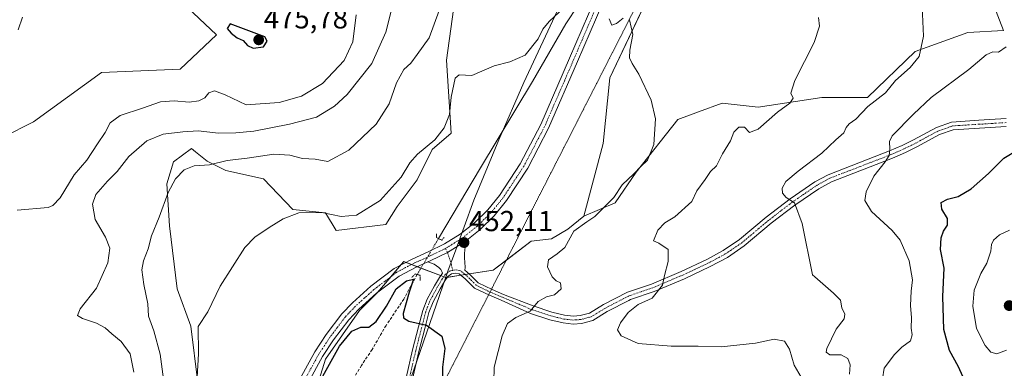
# Model space of a CAD drawing. Units: metres. Extents: x 618150 to 621618, y 4701674 to 4704046.
# Drawn here: x 618346 to 618687, y 4703575 to 4703696 of the extents above; entities that cross this region are included whole.
import ezdxf
from ezdxf.enums import TextEntityAlignment as Align

# ---------------------------------------------------------------- set-up
doc = ezdxf.new("R2010")
doc.units = ezdxf.units.M
doc.header["$MEASUREMENT"] = 0
for name, pattern in [('TRAZO_Y_PUNTO', [1, 0.5, -0.25, 0, -0.25]), ('TRAZOS2', [0.375, 0.25, -0.125]), ('TRAZOSX2', [1.5, 1, -0.5])]:
    doc.linetypes.add(name, pattern=pattern)
for name, color, linetype, lineweight in [('Camino', 19, 'Continuous', 0), ('Camino Cxs', 19, 'Continuous', 0), ('Camino eje', 39, 'TRAZO_Y_PUNTO', 13), ('Carátula', 7, 'Continuous', 5), ('Corriente artificial lineal', 5, 'TRAZOSX2', 13), ('Corriente natural lineal', 142, 'Continuous', 13), ('Corriente natural lineal oculto', 19, 'TRAZO_Y_PUNTO', 13), ('Cultivos herbáceos CxS', 92, 'Continuous', 0), ('Cultivos leñosos', 92, 'Continuous', 0), ('Cultivos leñosos CxS', 92, 'Continuous', 0), ('Curva de nivel maestra', 36, 'Continuous', 30), ('Curva de nivel normal', 36, 'Continuous', 0), ('Matorral', 135, 'Continuous', 0), ('Matorral CxS', 135, 'Continuous', 0), ('Municipio', 9, 'Continuous', 13), ('Municipio CxS', 142, 'Continuous', 0), ('Pastizal CxS', 92, 'Continuous', 0), ('Pista no pavimentada', 254, 'Continuous', 13), ('Pista no pavimentada Cxs', 254, 'Continuous', 0), ('Pista pavimentada eje', 135, 'TRAZO_Y_PUNTO', 0), ('Puente lineal', 2, 'TRAZOS2', 0), ('Punto de cota en terreno', 7, 'Continuous', 0), ('Rótulo de punto de cota en terreno', 19, 'Continuous', 0), ('Vía pecuaria eje', 92, 'TRAZOS2', 0)]:
    doc.layers.add(name, color=color, linetype=linetype, lineweight=lineweight)
doc.styles.add('Arial', font='txt', dxfattribs={"height": 0.2})

# ---------------------------------------------------------------- blocks, each defined once
blk = doc.blocks.new('*U159')
at = {"layer": 'Matorral CxS', "color": 135, "linetype": 'Continuous', "lineweight": 0}
for points in [[(618498.49, 4703713.87, 458.75), (618494.01, 4703681.95, 456.54), (618495.64, 4703656.75, 453.94), (618489.11, 4703651.07, 454.4), (618483.85, 4703640.49, 453.29), (618476.98, 4703631.27, 452.93), (618473.05, 4703625.13, 452.43), (618455.81, 4703623.01, 453.42), (618452.16, 4703629.1, 454.72), (618440.78, 4703630.32, 455.2), (618430.62, 4703640.89, 457.36), (618417.62, 4703643.74, 458.43), (618411.11, 4703646.99, 460.46), (618407.11, 4703650.27, 461.38), (618405.69, 4703651.44, 461.88), (618399.45, 4703646.83, 461.02), (618397.12, 4703639.15, 460.35), (618398.15, 4703624.59, 458.49), (618400.79, 4703602.76, 456.21), (618405.46, 4703589.91, 455.55), (618407.9, 4703570.31, 454.7)], [(618329.84, 4703650.04, 471.13), (618350.97, 4703660.61, 471.5), (618374.54, 4703677.69, 471.76), (618401.77, 4703678.91, 472.31), (618414.37, 4703690.7, 473.99), (618402.4, 4703702.1, 473.2)]]:
    blk.add_polyline3d(points, dxfattribs=at)
blk = doc.blocks.new('*U160')
at = {"layer": 'Matorral CxS', "color": 135, "linetype": 'Continuous', "lineweight": 0}
blk.add_polyline3d([(618444.86, 4703555.21, 449.67), (618452.2, 4703578.5, 450.19), (618463.94, 4703595.36, 450.67), (618470.04, 4703601.46, 450.93), (618472.23, 4703604.01, 451.05), (618477.13, 4703609.72, 451.14), (618479.27, 4703612.22, 451.07), (618493.83, 4703606.71, 451.59), (618510.2, 4703609.24, 452.45), (618523.35, 4703619.34, 453.24), (618530.39, 4703620.15, 453.89), (618536.05, 4703623.42, 454.18), (618541.7, 4703627.95, 454.4), (618552.51, 4703632.6, 455.32), (618559.79, 4703643.2, 455.1), (618574.2, 4703661.47, 455.46), (618581.32, 4703664.06, 455.88), (618589.61, 4703667.07, 456.76), (618602.08, 4703665.71, 458.81), (618624.06, 4703669.06, 461.15), (618639.96, 4703669.06, 463.71), (618656.39, 4703684.97, 464.28), (618674.71, 4703691.6, 466.97), (618687, 4703692.26, 469.37), (618675.07, 4703723.42, 467.11)], dxfattribs=at)
blk = doc.blocks.new('*U184')
at = {"layer": 'Curva de nivel normal', "color": 36, "linetype": 'Continuous', "lineweight": 0}
for points in [[(618633.74, 4703573.23, 465), (618633.9, 4703576.5, 465), (618633.17, 4703578.74, 465), (618630.85, 4703579.97, 465), (618626.9, 4703580.02, 465), (618625.64, 4703580.86, 465), (618625.82, 4703582.13, 465), (618629.1, 4703588.8, 465), (618631.87, 4703592.47, 465), (618632.1, 4703594.05, 465), (618631.06, 4703596.22, 465), (618630.58, 4703598.85, 465), (618628.18, 4703601.33, 465), (618621.7, 4703606.96, 465), (618620.84, 4703607.65, 465), (618617.3, 4703625.48, 465), (618614.64, 4703632.64, 465), (618611.76, 4703634.43, 465), (618610.48, 4703635.9, 465), (618610.36, 4703637.66, 465), (618611.68, 4703639.98, 465), (618615.85, 4703643.56, 465), (618624.16, 4703649.78, 465), (618628.91, 4703654.38, 465), (618631.74, 4703656.8, 465), (618632.53, 4703658.67, 465), (618633.56, 4703659.94, 465), (618635.83, 4703661.53, 465), (618640.03, 4703665.9, 465), (618646.18, 4703670.66, 465), (618649.65, 4703674.96, 465), (618654.7, 4703679.44, 465), (618657.86, 4703683.29, 465), (618659.38, 4703690.3, 465), (618658.76, 4703703.1, 465)], [(618475.72, 4703702.17, 465), (618473.09, 4703691.66, 465), (618468.22, 4703680.8, 465), (618459.62, 4703670.11, 465), (618455.27, 4703666, 465), (618449.06, 4703662.21, 465), (618439.68, 4703659.84, 465), (618427.35, 4703657.38, 465), (618421.02, 4703656.81, 465), (618415.02, 4703656.68, 465), (618408.02, 4703657.54, 465), (618402.68, 4703657.14, 465), (618395.91, 4703656.35, 465), (618390.26, 4703654.04, 465), (618384, 4703648.59, 465), (618379.98, 4703643.41, 465), (618376.6, 4703640.13, 465), (618372.62, 4703635.45, 465), (618371.4, 4703632.09, 465), (618372.34, 4703626.79, 465), (618375.96, 4703620.74, 465), (618377.47, 4703616.92, 465), (618376.76, 4703611.84, 465), (618372.76, 4703603.01, 465), (618367.09, 4703595.89, 465), (618366.18, 4703593.61, 465), (618367.94, 4703592.6, 465), (618372.8, 4703590.97, 465), (618375.86, 4703589.3, 465), (618378.07, 4703587.19, 465), (618381.36, 4703584.58, 465), (618384.43, 4703580.26, 465), (618385.78, 4703573.99, 465)]]:
    blk.add_polyline3d(points, dxfattribs=at)
blk = doc.blocks.new('*U186')
at = {"layer": 'Curva de nivel normal', "color": 36, "linetype": 'Continuous', "lineweight": 0}
for points in [[(618347.14, 4703696.8, 470), (618345.63, 4703692.47, 470)], [(618345.36, 4703630.07, 470), (618356.05, 4703630.94, 470), (618357.73, 4703631.61, 470), (618360.16, 4703634.28, 470), (618365.08, 4703642.32, 470), (618369.47, 4703647.39, 470), (618373.15, 4703652.97, 470), (618375.75, 4703656.89, 470), (618377.52, 4703660.32, 470), (618380.95, 4703662.86, 470), (618388.75, 4703665.38, 470), (618395.02, 4703667.55, 470), (618399.68, 4703667.95, 470), (618404.86, 4703667.46, 470), (618408.23, 4703667.9, 470), (618410.28, 4703668.98, 470), (618411.72, 4703670.62, 470), (618413.66, 4703671.39, 470), (618417.38, 4703670.02, 470), (618424.61, 4703666.52, 470), (618436.08, 4703667.35, 470), (618443.82, 4703669.47, 470), (618451.09, 4703673.86, 470), (618458.58, 4703681.8, 470), (618461.63, 4703688.26, 470), (618462.73, 4703697.65, 470)]]:
    blk.add_polyline3d(points, dxfattribs=at)
blk = doc.blocks.new('*U193')
at = {"layer": 'Curva de nivel normal', "color": 36, "linetype": 'Continuous', "lineweight": 0}
for points in [[(618617.72, 4703570.84, 460), (618614.49, 4703576.34, 460), (618612.91, 4703581.97, 460), (618611.15, 4703584.67, 460), (618607.64, 4703585.42, 460), (618601.11, 4703584.04, 460), (618589.18, 4703582.79, 460), (618581.23, 4703583, 460), (618571.94, 4703582.99, 460), (618560.52, 4703583.91, 460), (618554.57, 4703586.5, 460), (618553.32, 4703588.67, 460), (618554.38, 4703591.1, 460), (618556.96, 4703594.6, 460), (618560.49, 4703597.34, 460), (618565.27, 4703599.6, 460), (618568.93, 4703604.13, 460), (618569.57, 4703607.42, 460), (618570.86, 4703612.29, 460), (618570.85, 4703616.48, 460), (618567.67, 4703618.64, 460), (618565.76, 4703619.42, 460), (618567.28, 4703623.18, 460), (618569.68, 4703625.71, 460), (618573.16, 4703627.71, 460), (618579.01, 4703633.01, 460), (618580.85, 4703636.77, 460), (618583.69, 4703640.62, 460), (618585.53, 4703643.41, 460), (618587.58, 4703645.4, 460), (618589.68, 4703649.52, 460), (618592.42, 4703654.06, 460), (618593.62, 4703657.08, 460), (618595.35, 4703658.73, 460), (618597.28, 4703658.72, 460), (618599.02, 4703656.91, 460), (618602.04, 4703658.06, 460), (618608.69, 4703663.97, 460), (618613.01, 4703667.07, 460), (618614.23, 4703668.8, 460), (618613.36, 4703670.53, 460), (618614.8, 4703674.94, 460), (618621.47, 4703688.06, 460), (618623.28, 4703693.79, 460), (618622.96, 4703696.72, 460)], [(618491.48, 4703699.17, 460), (618488.1, 4703689.66, 460), (618483.93, 4703683.88, 460), (618481.67, 4703680.96, 460), (618479.26, 4703678.77, 460), (618476.72, 4703674.07, 460), (618474.24, 4703666.8, 460), (618469.64, 4703659.77, 460), (618460.26, 4703650.86, 460), (618452.94, 4703646.91, 460), (618448.55, 4703647.66, 460), (618444.12, 4703647.91, 460), (618439.82, 4703649.12, 460), (618434.24, 4703649.42, 460), (618425.03, 4703648, 460), (618418.13, 4703647.24, 460), (618412, 4703645.78, 460), (618406.62, 4703645.35, 460), (618403.23, 4703644.03, 460), (618400.14, 4703640.84, 460), (618397.69, 4703636.21, 460), (618394.48, 4703627.57, 460), (618391.82, 4703621.13, 460), (618390.74, 4703616.7, 460), (618389.07, 4703612.56, 460), (618388.56, 4703609.41, 460), (618389.24, 4703604.31, 460), (618390.6, 4703597.62, 460), (618390.8, 4703593.41, 460), (618392.65, 4703588.23, 460), (618394.83, 4703580.25, 460), (618396.01, 4703571.52, 460)]]:
    blk.add_polyline3d(points, dxfattribs=at)
blk = doc.blocks.new('*U201')
at = {"layer": 'Curva de nivel maestra', "color": 36, "linetype": 'Continuous', "lineweight": 30}
blk.add_polyline3d([(618451.26, 4703572.58, 450), (618457.04, 4703582.92, 450), (618461.28, 4703588.14, 450), (618464.33, 4703589.5, 450), (618467.17, 4703589.6, 450), (618469.73, 4703591.48, 450), (618473.3, 4703596.78, 450), (618476.63, 4703602.8, 450), (618480.24, 4703605.64, 450), (618482.62, 4703606.2, 450), (618481.18, 4703601.64, 450), (618479.02, 4703594.22, 450), (618479.11, 4703592.82, 450), (618481.02, 4703591.68, 450), (618487.15, 4703590.2, 450), (618492.44, 4703586.4, 450), (618493.52, 4703582.18, 450), (618492.69, 4703575.72, 450), (618492.72, 4703568.18, 450)], dxfattribs=at)
blk = doc.blocks.new('5PATER')
at = {"layer": 'Carátula', "linetype": 'Continuous', "lineweight": 5}
h = blk.add_hatch(color=250, dxfattribs=at)
edge = h.paths.add_edge_path()
edge.add_ellipse((0, 0.01), major_axis=(-1.33, -1.34), ratio=0.999422, start_angle=0, end_angle=360)

msp = doc.modelspace()

# ---------------------------------------------------------------- linework, layer by layer
at = {"layer": 'Camino', "color": 19, "linetype": 'Continuous', "lineweight": 0}
for points in [[(618501.11, 4703619.66, 451.93), (618500.49, 4703617.38, 451.9), (618500.29, 4703615.07, 451.85), (618500.29, 4703613.42, 451.82), (618500.36, 4703612.09, 451.84), (618500.49, 4703610.24, 451.87), (618500.44, 4703609.25, 451.88), (618502.08, 4703607.88, 451.97), (618505.08, 4703604.88, 452.21), (618509.88, 4703602.59, 452.69), (618513.87, 4703600.91, 453.15), (618524.14, 4703596.88, 454.86), (618530.61, 4703594.77, 455.83), (618534.98, 4703593.69, 456.66), (618538.03, 4703593.38, 457.17), (618540.35, 4703593.54, 457.49), (618543.66, 4703594.43, 457.76), (618548.44, 4703597.36, 458.14), (618556.8, 4703601.66, 458.99), (618565.04, 4703604.47, 459.55), (618575.36, 4703608.82, 460.54), (618584.24, 4703612.98, 461.54), (618589.95, 4703616.05, 462.35), (618595.57, 4703619.86, 463.06), (618604.86, 4703627.65, 463.97), (618613.16, 4703634.02, 464.92), (618621.64, 4703639.8, 465.83), (618626.25, 4703642.32, 466.65), (618647.54, 4703650.53, 469.92), (618651.98, 4703652.48, 470.37), (618655.81, 4703654.36, 470.51), (618663.78, 4703658.69, 471.06), (618669.08, 4703660.56, 471.52), (618678.52, 4703661.15, 472.4), (618687.94, 4703661.72, 473.2)], [(618687.98, 4703658.99, 473.55), (618678.69, 4703658.42, 472.65), (618669.62, 4703657.86, 471.68), (618664.89, 4703656.19, 471.39), (618657.07, 4703651.93, 470.6), (618653.13, 4703650.01, 470.43), (618648.58, 4703648, 470.07), (618627.4, 4703639.84, 466.82), (618623.07, 4703637.46, 465.97), (618614.76, 4703631.8, 464.81), (618606.57, 4703625.52, 463.96), (618597.22, 4703617.68, 463.22), (618591.37, 4703613.71, 462.51), (618585.47, 4703610.54, 461.66), (618576.47, 4703606.33, 460.76), (618566.01, 4703601.92, 459.73), (618557.87, 4703599.14, 459.14), (618557.24, 4703598.81, 459.05), (618549.78, 4703594.97, 458.37), (618544.75, 4703591.89, 458.18), (618540.8, 4703590.83, 457.93), (618537.98, 4703590.64, 457.55), (618534.51, 4703591, 457.04), (618529.86, 4703592.14, 456.22), (618523.18, 4703594.32, 455.05), (618513.01, 4703598.88, 453.11), (618508.98, 4703600.59, 452.63), (618503.79, 4703603.06, 452.13), (618500.59, 4703606.25, 451.9), (618498.47, 4703608.02, 451.81), (618497.21, 4703608.25, 451.77), (618495.82, 4703608.01, 451.71), (618494.51, 4703607.07, 451.63), (618493.45, 4703605.6, 451.54), (618491.82, 4703602.8, 451.36), (618489.4, 4703598.35, 450.97), (618487.94, 4703594.59, 450.59), (618486.53, 4703589.09, 449.69), (618484.47, 4703581.17, 449.18), (618482.25, 4703571.51, 448.57)], [(618487.56, 4703612.14, 451.61), (618488.37, 4703612.5, 451.68), (618494.38, 4703615.41, 451.79), (618500.31, 4703619.09, 451.93), (618501.11, 4703619.66, 451.93)], [(618480.1, 4703571.98, 448.52), (618482.33, 4703581.69, 449.18), (618484.4, 4703589.64, 449.74), (618485.84, 4703595.26, 450.38), (618487.4, 4703599.28, 450.91), (618489.9, 4703603.88, 451.35), (618491.6, 4703606.79, 451.48), (618492.63, 4703608.23, 451.57), (618492.42, 4703608.85, 451.59), (618492.09, 4703609.45, 451.61), (618491.36, 4703610.24, 451.64), (618489.77, 4703611.3, 451.62), (618487.56, 4703612.14, 451.61)]]:
    msp.add_polyline3d(points, dxfattribs=at)
at = {"layer": 'Camino Cxs', "color": 19, "linetype": 'Continuous', "lineweight": 0}
for points in [[(618480.1, 4703571.98, 448.52), (618482.33, 4703581.69, 449.18), (618484.4, 4703589.64, 449.74), (618485.84, 4703595.26, 450.38), (618487.4, 4703599.28, 450.91), (618489.9, 4703603.88, 451.35), (618491.6, 4703606.79, 451.48), (618492.63, 4703608.23, 451.57), (618492.42, 4703608.85, 451.59), (618492.09, 4703609.45, 451.61), (618491.36, 4703610.24, 451.64), (618489.77, 4703611.3, 451.62), (618487.56, 4703612.14, 451.61), (618488.37, 4703612.5, 451.68), (618494.38, 4703615.41, 451.79), (618500.31, 4703619.09, 451.93), (618501.11, 4703619.66, 451.93), (618500.49, 4703617.38, 451.9), (618500.29, 4703615.07, 451.85), (618500.29, 4703613.42, 451.82), (618500.36, 4703612.09, 451.84), (618500.49, 4703610.24, 451.87), (618500.44, 4703609.25, 451.88), (618502.08, 4703607.88, 451.97), (618505.08, 4703604.88, 452.21), (618509.88, 4703602.59, 452.69), (618513.87, 4703600.91, 453.15), (618524.14, 4703596.88, 454.86), (618530.61, 4703594.77, 455.83), (618534.98, 4703593.69, 456.66), (618538.03, 4703593.38, 457.17), (618540.35, 4703593.54, 457.49), (618543.66, 4703594.43, 457.76), (618548.44, 4703597.36, 458.14), (618556.8, 4703601.66, 458.99), (618565.04, 4703604.47, 459.55), (618575.36, 4703608.82, 460.54), (618584.24, 4703612.98, 461.54), (618589.95, 4703616.05, 462.35), (618595.57, 4703619.86, 463.06), (618604.86, 4703627.65, 463.97), (618613.16, 4703634.02, 464.92), (618621.64, 4703639.8, 465.83), (618626.25, 4703642.32, 466.65), (618647.54, 4703650.53, 469.92), (618651.98, 4703652.48, 470.37), (618655.81, 4703654.36, 470.51), (618663.78, 4703658.69, 471.06), (618669.08, 4703660.56, 471.52), (618678.52, 4703661.15, 472.4), (618687.94, 4703661.72, 473.2)], [(618687.98, 4703658.99, 473.55), (618678.69, 4703658.42, 472.65), (618669.62, 4703657.86, 471.68), (618664.89, 4703656.19, 471.39), (618657.07, 4703651.93, 470.6), (618653.13, 4703650.01, 470.43), (618648.58, 4703648, 470.07), (618627.4, 4703639.84, 466.82), (618623.07, 4703637.46, 465.97), (618614.76, 4703631.8, 464.81), (618606.57, 4703625.52, 463.96), (618597.22, 4703617.68, 463.22), (618591.37, 4703613.71, 462.51), (618585.47, 4703610.54, 461.66), (618576.47, 4703606.33, 460.76), (618566.01, 4703601.92, 459.73), (618557.87, 4703599.14, 459.14), (618557.24, 4703598.81, 459.05), (618549.78, 4703594.97, 458.37), (618544.75, 4703591.89, 458.18), (618540.8, 4703590.83, 457.93), (618537.98, 4703590.64, 457.55), (618534.51, 4703591, 457.04), (618529.86, 4703592.14, 456.22), (618523.18, 4703594.32, 455.05), (618513.01, 4703598.88, 453.11), (618508.98, 4703600.59, 452.63), (618503.79, 4703603.06, 452.13), (618500.59, 4703606.25, 451.9), (618498.47, 4703608.02, 451.81), (618497.21, 4703608.25, 451.77), (618495.82, 4703608.01, 451.71), (618494.51, 4703607.07, 451.63), (618493.45, 4703605.6, 451.54), (618491.82, 4703602.8, 451.36), (618489.4, 4703598.35, 450.97), (618487.94, 4703594.59, 450.59), (618486.53, 4703589.09, 449.69), (618484.47, 4703581.17, 449.18), (618482.25, 4703571.51, 448.57)]]:
    msp.add_polyline3d(points, dxfattribs=at)
at = {"layer": 'Camino eje', "color": 39, "linetype": 'TRAZO_Y_PUNTO', "lineweight": 13}
for points in [[(618687.96, 4703660.36, 473.38), (618683.25, 4703660.07, 473), (618678.61, 4703659.79, 472.52), (618674.07, 4703659.51, 472.05), (618669.35, 4703659.21, 471.55), (618664.34, 4703657.44, 471.2), (618660.35, 4703655.28, 470.96), (618656.44, 4703653.15, 470.45), (618654.47, 4703652.19, 470.44), (618652.56, 4703651.25, 470.39), (618650.34, 4703650.27, 470.22), (618648.06, 4703649.27, 469.94), (618637.47, 4703645.19, 468.48), (618626.83, 4703641.08, 466.7), (618624.52, 4703639.82, 466.27), (618622.36, 4703638.63, 465.92), (618613.96, 4703632.91, 464.86), (618609.81, 4703629.73, 464.32), (618605.72, 4703626.59, 463.97), (618596.4, 4703618.77, 463.17), (618590.66, 4703614.88, 462.42), (618584.86, 4703611.76, 461.59), (618580.36, 4703609.66, 461.05), (618575.92, 4703607.58, 460.63), (618565.53, 4703603.2, 459.61), (618561.46, 4703601.81, 459.48), (618557.18, 4703600.32, 459.04), (618549.11, 4703596.17, 458.25), (618544.21, 4703593.16, 457.92), (618540.58, 4703592.19, 457.71), (618539.17, 4703592.09, 457.52), (618538.01, 4703592.01, 457.36), (618536.27, 4703592.19, 457.09), (618534.75, 4703592.35, 456.84), (618532.42, 4703592.92, 456.37), (618530.24, 4703593.46, 455.93), (618523.66, 4703595.6, 454.95), (618519.27, 4703597.45, 454.11), (618514.93, 4703599.29, 453.31), (618513.44, 4703599.9, 453.13), (618509.43, 4703601.59, 452.66), (618504.43, 4703603.97, 452.18), (618501.34, 4703607.07, 451.93), (618498.96, 4703609.05, 451.83), (618497.21, 4703609.37, 451.76), (618496.3, 4703609.21, 451.73)], [(618493.77, 4703616.82, 451.75), (618494.38, 4703615.41, 451.79), (618495.02, 4703613.65, 451.75), (618496.3, 4703609.21, 451.73)], [(618496.3, 4703609.21, 451.73), (618495.38, 4703609.05, 451.7), (618493.72, 4703607.86, 451.61), (618492.53, 4703606.19, 451.51), (618490.86, 4703603.34, 451.36), (618488.4, 4703598.81, 450.94), (618486.89, 4703594.92, 450.44), (618485.46, 4703589.37, 449.71), (618483.4, 4703581.43, 449.18), (618481.18, 4703571.75, 448.5), (618479.11, 4703561.9, 447.86), (618476.73, 4703550.95, 446.9)]]:
    msp.add_polyline3d(points, dxfattribs=at)
at = {"layer": 'Corriente artificial lineal', "color": 5, "linetype": 'TRAZOSX2', "lineweight": 13}
msp.add_polyline3d([(618483.93, 4703607.8, 450.82), (618479.3, 4703599.28, 449.59), (618473.14, 4703590.16, 448.8), (618468.28, 4703581.81, 448.32), (618464.62, 4703576.33, 447.98), (618457.41, 4703564.57, 447.69)], dxfattribs=at)
at = {"layer": 'Corriente natural lineal', "color": 142, "linetype": 'Continuous', "lineweight": 13}
msp.add_polyline3d([(618542.58, 4703713.52, 454.56), (618542.18, 4703710.09, 454.34), (618541.26, 4703705.61, 454.62), (618539.71, 4703700.97, 454.75), (618535.36, 4703694.57, 454.09), (618523.91, 4703674.53, 453.44), (618505.85, 4703644.75, 452.12), (618491.28, 4703620.2, 451.06)], dxfattribs=at)
at = {"layer": 'Corriente natural lineal oculto', "color": 19, "linetype": 'TRAZO_Y_PUNTO', "lineweight": 13}
msp.add_polyline3d([(618491.28, 4703620.2, 451.06), (618483.93, 4703607.8, 450.82)], dxfattribs=at)
at = {"layer": 'Cultivos herbáceos CxS', "color": 92, "linetype": 'Continuous', "lineweight": 0}
msp.add_polyline3d([(618541.7, 4703627.95, 454.4), (618548.37, 4703653.1, 453.96), (618550.65, 4703675.88, 454.27), (618583.67, 4703745.34, 457.48), (618608.73, 4703774.95, 459.5), (618649.09, 4703787.73, 464.98), (618655.2, 4703781.09, 465.37), (618661.82, 4703769.16, 465.49), (618665.8, 4703760.54, 465.87), (618660.5, 4703740.65, 464.82), (618662.48, 4703724.08, 465.14), (618675.07, 4703723.42, 467.11), (618687, 4703692.26, 469.37), (618674.71, 4703691.6, 466.97), (618656.39, 4703684.97, 464.28), (618639.96, 4703669.06, 463.71), (618624.06, 4703669.06, 461.15), (618602.08, 4703665.71, 458.81), (618589.61, 4703667.07, 456.76), (618581.32, 4703664.06, 455.88), (618574.2, 4703661.47, 455.46), (618559.79, 4703643.2, 455.1), (618552.51, 4703632.6, 455.32), (618541.7, 4703627.95, 454.4)], close=True, dxfattribs=at)
for points in [[(618649.09, 4703787.73, 464.98), (618608.73, 4703774.95, 459.5), (618583.67, 4703745.34, 457.48), (618570.06, 4703716.71, 456.17), (618569.5, 4703715.53, 456.1), (618568.94, 4703714.36, 456.01), (618550.64, 4703675.88, 454.27), (618548.37, 4703653.1, 453.96), (618541.7, 4703627.95, 454.4)], [(618541.7, 4703627.95, 454.4), (618552.5, 4703632.6, 455.32), (618559.79, 4703643.2, 455.1), (618574.2, 4703661.47, 455.46), (618581.32, 4703664.06, 455.88), (618589.61, 4703667.07, 456.76), (618602.08, 4703665.71, 458.81), (618624.06, 4703669.06, 461.15), (618639.96, 4703669.06, 463.71), (618656.39, 4703684.97, 464.28), (618674.71, 4703691.6, 466.97), (618687, 4703692.26, 469.37), (618675.07, 4703723.42, 467.11), (618662.48, 4703724.08, 465.14), (618660.5, 4703740.65, 464.82), (618665.8, 4703760.54, 465.87), (618661.82, 4703769.16, 465.49), (618655.2, 4703781.09, 465.37), (618649.09, 4703787.73, 464.98)]]:
    msp.add_polyline3d(points, dxfattribs=at)
at = {"layer": 'Cultivos leñosos', "color": 92, "linetype": 'Continuous', "lineweight": 0}
msp.add_polyline3d([(618159.07, 4703632.04, 462.09), (618161.37, 4703629.93, 462.46), (618172.34, 4703633.58, 462.58), (618178.68, 4703655.63, 463), (618205.2, 4703679.59, 463.71), (618218.9, 4703682.36, 464.2), (618222.77, 4703682.29, 464.26), (618223.45, 4703682.28, 464.26), (618242.06, 4703681.96, 465.15), (618258.72, 4703679.11, 464.77), (618279.45, 4703668.13, 465.8), (618291.23, 4703663.25, 466.36), (618303.83, 4703658.78, 467.61), (618308.3, 4703648.62, 467.89), (618329.84, 4703650.04, 471.13), (618350.97, 4703660.61, 471.5), (618374.54, 4703677.69, 471.76), (618401.77, 4703678.91, 472.31), (618414.36, 4703690.7, 473.99), (618402.4, 4703702.1, 473.2)], dxfattribs=at)
at = {"layer": 'Cultivos leñosos CxS', "color": 92, "linetype": 'Continuous', "lineweight": 0}
msp.add_polyline3d([(618402.4, 4703702.1, 473.2), (618414.36, 4703690.7, 473.99), (618401.77, 4703678.91, 472.31), (618374.54, 4703677.69, 471.76), (618350.97, 4703660.61, 471.5), (618329.84, 4703650.04, 471.13), (618308.3, 4703648.62, 467.89), (618303.83, 4703658.78, 467.61), (618291.23, 4703663.25, 466.36), (618279.45, 4703668.13, 465.8), (618258.72, 4703679.11, 464.77), (618242.06, 4703681.96, 465.15), (618223.45, 4703682.28, 464.26), (618222.77, 4703682.29, 464.26), (618218.9, 4703682.36, 464.2), (618205.2, 4703679.59, 463.71), (618178.68, 4703655.63, 463), (618172.34, 4703633.58, 462.58), (618161.37, 4703629.92, 462.46), (618159.07, 4703632.04, 462.09), (618157.24, 4703740.06, 462.64)], dxfattribs=at)
at = {"layer": 'Curva de nivel maestra', "color": 36, "linetype": 'Continuous', "lineweight": 30}
for points in [[(618427.12, 4703686.17, 475), (618430.7, 4703686.61, 475), (618431.94, 4703688.6, 475), (618431.16, 4703690.07, 475), (618419.06, 4703694.51, 475), (618418.07, 4703692.95, 475), (618419.46, 4703691.34, 475), (618421.51, 4703689.66, 475), (618423.56, 4703688.8, 475), (618425.15, 4703687.06, 475), (618427.12, 4703686.17, 475)], [(618673, 4703572.45, 475), (618671.4, 4703575.85, 475), (618668.34, 4703581.46, 475), (618666.33, 4703588.71, 475), (618666.03, 4703600.21, 475), (618666.48, 4703609.96, 475), (618665.26, 4703616.43, 475), (618665.42, 4703620.5, 475), (618666.3, 4703622.81, 475), (618667.64, 4703624.8, 475), (618667.68, 4703627.11, 475), (618665.68, 4703630.37, 475), (618665.46, 4703632.65, 475), (618667.63, 4703633.91, 475), (618671.35, 4703634.8, 475), (618675.81, 4703637.42, 475), (618681.84, 4703642.77, 475), (618687.18, 4703648.05, 475), (618692.18, 4703651.1, 475)]]:
    msp.add_polyline3d(points, dxfattribs=at)
at = {"layer": 'Curva de nivel normal', "color": 36, "linetype": 'Continuous', "lineweight": 0}
for points in [[(618534.92, 4703700.26, 455), (618529.64, 4703695.36, 455), (618527.46, 4703692.68, 455), (618525.86, 4703689.31, 455), (618521.3, 4703683.75, 455), (618515.98, 4703681.43, 455), (618510.53, 4703679.98, 455), (618502.87, 4703676.65, 455), (618498.46, 4703676.95, 455), (618497.1, 4703675.7, 455), (618495.7, 4703669.19, 455), (618495.1, 4703663.14, 455), (618493.3, 4703658.54, 455), (618490, 4703654.4, 455), (618484.07, 4703649.47, 455), (618481.33, 4703646.4, 455), (618478.36, 4703641.5, 455), (618471.12, 4703633.42, 455), (618462.87, 4703628.3, 455), (618457.58, 4703627.82, 455), (618450.92, 4703629.22, 455), (618442.86, 4703629.16, 455), (618437.48, 4703627.05, 455), (618432.68, 4703623.99, 455), (618427.65, 4703620.71, 455), (618424.18, 4703617.09, 455), (618415.6, 4703603.74, 455), (618411.35, 4703594.8, 455), (618408.03, 4703589.72, 455), (618408.16, 4703580.29, 455), (618407.47, 4703568.18, 455)], [(618510.52, 4703570.63, 455), (618510.63, 4703575.66, 455), (618513.39, 4703586.57, 455), (618515.17, 4703590.81, 455), (618518.05, 4703592.84, 455), (618523.11, 4703595.14, 455), (618525.86, 4703598.38, 455), (618528.72, 4703600.06, 455), (618531.45, 4703600.75, 455), (618533.82, 4703602.79, 455), (618533.57, 4703604.84, 455), (618532.1, 4703605.55, 455), (618530.72, 4703606.95, 455), (618529.1, 4703610.39, 455), (618529.41, 4703612.8, 455), (618532.37, 4703614.88, 455), (618535.05, 4703617.11, 455), (618538.19, 4703622.83, 455), (618542.68, 4703626, 455), (618545.46, 4703627.9, 455), (618552, 4703634.47, 455), (618554.94, 4703638.8, 455), (618558.93, 4703642.57, 455), (618561.41, 4703645.21, 455), (618563.68, 4703647.38, 455), (618565.88, 4703652.72, 455), (618566.5, 4703661.61, 455), (618564.96, 4703668.13, 455), (618560.7, 4703677.13, 455), (618558.37, 4703680.8, 455), (618557.48, 4703682.8, 455), (618557.6, 4703685.47, 455), (618558.59, 4703690.84, 455), (618557.47, 4703695.98, 455)], [(618555.3, 4703696.53, 455), (618552.99, 4703694.65, 455), (618551.33, 4703694.11, 455), (618550.37, 4703696.32, 455)], [(618645.14, 4703571.67, 470), (618645.68, 4703575.34, 470), (618649.26, 4703580.08, 470), (618651.78, 4703582.6, 470), (618654.77, 4703584.78, 470), (618655.41, 4703586.93, 470), (618655.05, 4703589.18, 470), (618655.18, 4703592.83, 470), (618654.82, 4703597.08, 470), (618655.05, 4703601.96, 470), (618655.47, 4703605.92, 470), (618654.33, 4703612.51, 470), (618651.29, 4703619.71, 470), (618648.44, 4703622.96, 470), (618641.35, 4703629.61, 470), (618639.01, 4703633.45, 470), (618639.41, 4703636.39, 470), (618642.18, 4703641.76, 470), (618646.04, 4703646.73, 470), (618647.42, 4703648.93, 470), (618647.66, 4703651.17, 470), (618647.54, 4703653.76, 470), (618648.49, 4703655.74, 470), (618655.86, 4703663.32, 470), (618662.02, 4703669.01, 470), (618675.02, 4703678.79, 470), (618681.02, 4703683.84, 470), (618683.35, 4703684.9, 470), (618685.35, 4703684.71, 470), (618688.02, 4703686.59, 470)], [(618689.18, 4703623.08, 480), (618685.68, 4703621.47, 480), (618683.59, 4703619.66, 480), (618682.94, 4703618.18, 480), (618682.71, 4703615.91, 480), (618681.28, 4703611.75, 480), (618679.15, 4703608.07, 480), (618676.88, 4703602.34, 480), (618676.4, 4703596.85, 480), (618677.68, 4703589.13, 480), (618680.64, 4703583.21, 480), (618682.67, 4703580.94, 480), (618684.73, 4703580.26, 480)], [(618684.73, 4703580.26, 480), (618688.04, 4703581.58, 480)]]:
    msp.add_polyline3d(points, dxfattribs=at)
at = {"layer": 'Matorral', "color": 135, "linetype": 'Continuous', "lineweight": 0}
for points in [[(618541.7, 4703627.95, 454.4), (618552.5, 4703632.6, 455.32), (618559.79, 4703643.2, 455.1), (618574.2, 4703661.47, 455.46), (618581.32, 4703664.06, 455.88), (618589.61, 4703667.07, 456.76), (618602.08, 4703665.71, 458.81), (618624.06, 4703669.06, 461.15), (618639.96, 4703669.06, 463.71), (618656.39, 4703684.97, 464.28), (618674.71, 4703691.6, 466.97), (618687, 4703692.26, 469.37), (618675.07, 4703723.42, 467.11), (618662.48, 4703724.08, 465.14), (618660.5, 4703740.65, 464.82), (618665.8, 4703760.54, 465.87), (618661.82, 4703769.16, 465.49), (618655.2, 4703781.09, 465.37), (618649.09, 4703787.73, 464.98)], [(618498.48, 4703713.87, 458.75), (618494.01, 4703681.96, 456.54), (618495.64, 4703656.75, 453.94), (618489.11, 4703651.07, 454.4), (618483.85, 4703640.49, 453.29), (618476.98, 4703631.27, 452.93), (618473.05, 4703625.13, 452.43), (618455.81, 4703623.01, 453.42), (618452.16, 4703629.1, 454.72), (618440.78, 4703630.32, 455.2), (618430.62, 4703640.89, 457.36), (618417.61, 4703643.74, 458.43), (618411.11, 4703646.99, 460.46), (618407.11, 4703650.27, 461.38), (618405.69, 4703651.44, 461.88), (618399.45, 4703646.83, 461.02), (618397.12, 4703639.16, 460.35), (618398.15, 4703624.6, 458.49), (618400.79, 4703602.76, 456.21), (618405.46, 4703589.91, 455.55), (618407.9, 4703570.31, 454.7)], [(618159.07, 4703632.04, 462.09), (618161.37, 4703629.93, 462.46), (618172.34, 4703633.58, 462.58), (618178.68, 4703655.63, 463), (618205.2, 4703679.59, 463.71), (618218.9, 4703682.36, 464.2), (618222.77, 4703682.29, 464.26), (618223.45, 4703682.28, 464.26), (618242.06, 4703681.96, 465.15), (618258.72, 4703679.11, 464.77), (618279.45, 4703668.13, 465.8), (618291.23, 4703663.25, 466.36), (618303.83, 4703658.78, 467.61), (618308.3, 4703648.62, 467.89), (618329.84, 4703650.04, 471.13), (618350.97, 4703660.61, 471.5), (618374.54, 4703677.69, 471.76), (618401.77, 4703678.91, 472.31), (618414.36, 4703690.7, 473.99), (618402.4, 4703702.1, 473.2)], [(618444.86, 4703555.21, 449.67), (618452.2, 4703578.5, 450.19), (618463.94, 4703595.36, 450.67), (618470.03, 4703601.45, 450.93), (618470.04, 4703601.46, 450.93), (618472.23, 4703604.01, 451.05), (618474.86, 4703607.08, 451.15), (618477.13, 4703609.72, 451.14), (618478.3, 4703611.09, 451.02), (618479.27, 4703612.22, 451.07), (618479.96, 4703611.96, 451.13), (618481.89, 4703611.22, 451.18), (618483.86, 4703610.48, 451.18), (618485.21, 4703609.97, 451.18), (618492.03, 4703607.39, 451.52), (618493.09, 4703606.99, 451.56), (618493.82, 4703606.71, 451.59), (618494.3, 4703606.78, 451.61), (618499.08, 4703607.52, 451.84), (618500.53, 4703607.74, 451.9), (618501.97, 4703607.97, 451.97), (618510.2, 4703609.24, 452.45), (618514.82, 4703612.79, 452.79), (618523.35, 4703619.34, 453.24), (618530.39, 4703620.15, 453.89), (618536.05, 4703623.42, 454.18), (618541.7, 4703627.95, 454.4)]]:
    msp.add_polyline3d(points, dxfattribs=at)
at = {"layer": 'Municipio', "color": 9, "linetype": 'Continuous', "lineweight": 13}
msp.add_polyline3d([(618538.31, 4703711.58, 455.12), (618520.87, 4703674.21, 453.73), (618512.23, 4703654.38, 452.6), (618503.48, 4703633.54, 452.04), (618496.78, 4703615.09, 451.84), (618494.69, 4703609.33, 451.68), (618493.78, 4703606.83, 451.59), (618481.66, 4703571.82, 448.52)], dxfattribs=at)
msp.add_polyline3d([(618538.31, 4703711.58, 455.12), (618520.87, 4703674.21, 453.73), (618512.23, 4703654.38, 452.6), (618503.48, 4703633.54, 452.04), (618496.78, 4703615.09, 451.84), (618494.69, 4703609.33, 451.68), (618493.78, 4703606.83, 451.59), (618481.66, 4703571.82, 448.52)], dxfattribs=at)
at = {"layer": 'Municipio CxS', "color": 142, "linetype": 'Continuous', "lineweight": 0}
for points in [[(618481.66, 4703571.82, 448.52), (618493.78, 4703606.83, 451.59), (618494.69, 4703609.33, 451.68), (618496.78, 4703615.09, 451.84), (618503.48, 4703633.54, 452.04), (618512.23, 4703654.38, 452.6), (618520.87, 4703674.21, 453.73), (618538.31, 4703711.58, 455.12)], [(618538.31, 4703711.58, 455.12), (618520.87, 4703674.21, 453.73), (618512.23, 4703654.38, 452.6), (618503.48, 4703633.54, 452.04), (618496.78, 4703615.09, 451.84), (618494.69, 4703609.33, 451.68), (618493.78, 4703606.83, 451.59), (618481.66, 4703571.82, 448.52)], [(618481.66, 4703571.82, 448.52), (618493.78, 4703606.83, 451.59), (618494.69, 4703609.33, 451.68), (618496.78, 4703615.09, 451.84), (618503.48, 4703633.54, 452.04), (618512.23, 4703654.38, 452.6), (618520.87, 4703674.21, 453.73), (618538.31, 4703711.58, 455.12)], [(618538.31, 4703711.58, 455.12), (618520.87, 4703674.21, 453.73), (618512.23, 4703654.38, 452.6), (618503.48, 4703633.54, 452.04), (618496.78, 4703615.09, 451.84), (618494.69, 4703609.33, 451.68), (618493.78, 4703606.83, 451.59), (618481.66, 4703571.82, 448.52)]]:
    msp.add_polyline3d(points, dxfattribs=at)
at = {"layer": 'Pastizal CxS', "color": 92, "linetype": 'Continuous', "lineweight": 0}
for points in [[(618649.09, 4703787.73, 464.98), (618608.73, 4703774.95, 459.5), (618583.67, 4703745.34, 457.48), (618570.06, 4703716.71, 456.17), (618569.5, 4703715.53, 456.1), (618568.94, 4703714.36, 456.01), (618550.64, 4703675.88, 454.27), (618548.37, 4703653.1, 453.96), (618541.7, 4703627.95, 454.4)], [(618583.67, 4703745.34, 457.48), (618550.65, 4703675.88, 454.27), (618548.37, 4703653.1, 453.96), (618541.7, 4703627.95, 454.4), (618536.05, 4703623.42, 454.18), (618530.39, 4703620.15, 453.89), (618523.35, 4703619.34, 453.24), (618510.2, 4703609.24, 452.45), (618493.83, 4703606.71, 451.59), (618479.27, 4703612.22, 451.07), (618477.13, 4703609.72, 451.14), (618472.23, 4703604.01, 451.05), (618470.04, 4703601.46, 450.93), (618463.94, 4703595.36, 450.67), (618452.2, 4703578.5, 450.19), (618444.86, 4703555.21, 449.67)], [(618407.9, 4703570.31, 454.7), (618405.46, 4703589.91, 455.55), (618400.79, 4703602.76, 456.21), (618398.15, 4703624.59, 458.49), (618397.12, 4703639.15, 460.35), (618399.45, 4703646.83, 461.02), (618405.69, 4703651.44, 461.88), (618407.11, 4703650.27, 461.38), (618411.11, 4703646.99, 460.46), (618417.62, 4703643.74, 458.43), (618430.62, 4703640.89, 457.36), (618440.78, 4703630.32, 455.2), (618452.16, 4703629.1, 454.72), (618455.81, 4703623.01, 453.42), (618473.05, 4703625.13, 452.43), (618476.98, 4703631.27, 452.93), (618483.85, 4703640.49, 453.29), (618489.11, 4703651.07, 454.4), (618495.64, 4703656.75, 453.94), (618494.01, 4703681.95, 456.54), (618498.49, 4703713.87, 458.75)], [(618498.48, 4703713.87, 458.75), (618494.01, 4703681.96, 456.54), (618495.64, 4703656.75, 453.94), (618489.11, 4703651.07, 454.4), (618483.85, 4703640.49, 453.29), (618476.98, 4703631.27, 452.93), (618473.05, 4703625.13, 452.43), (618455.81, 4703623.01, 453.42), (618452.16, 4703629.1, 454.72), (618440.78, 4703630.32, 455.2), (618430.62, 4703640.89, 457.36), (618417.61, 4703643.74, 458.43), (618411.11, 4703646.99, 460.46), (618407.11, 4703650.27, 461.38), (618405.69, 4703651.44, 461.88), (618399.45, 4703646.83, 461.02), (618397.12, 4703639.16, 460.35), (618398.15, 4703624.6, 458.49), (618400.79, 4703602.76, 456.21), (618405.46, 4703589.91, 455.55), (618407.9, 4703570.31, 454.7)], [(618444.86, 4703555.21, 449.67), (618452.2, 4703578.5, 450.19), (618463.94, 4703595.36, 450.67), (618470.03, 4703601.45, 450.93), (618470.04, 4703601.46, 450.93), (618472.23, 4703604.01, 451.05), (618474.86, 4703607.08, 451.15), (618477.13, 4703609.72, 451.14), (618478.3, 4703611.09, 451.02), (618479.27, 4703612.22, 451.07), (618479.96, 4703611.96, 451.13), (618481.89, 4703611.22, 451.18), (618483.86, 4703610.48, 451.18), (618485.21, 4703609.97, 451.18), (618492.03, 4703607.39, 451.52), (618493.09, 4703606.99, 451.56), (618493.82, 4703606.71, 451.59), (618494.3, 4703606.78, 451.61), (618499.08, 4703607.52, 451.84), (618500.53, 4703607.74, 451.9), (618501.97, 4703607.97, 451.97), (618510.2, 4703609.24, 452.45), (618514.82, 4703612.79, 452.79), (618523.35, 4703619.34, 453.24), (618530.39, 4703620.15, 453.89), (618536.05, 4703623.42, 454.18), (618541.7, 4703627.95, 454.4)]]:
    msp.add_polyline3d(points, dxfattribs=at)
at = {"layer": 'Pista no pavimentada', "color": 254, "linetype": 'Continuous', "lineweight": 13}
for points in [[(618555.43, 4703719.98, 455.75), (618550.42, 4703707.04, 455.05), (618539.45, 4703681.46, 453.98), (618529.43, 4703658.39, 453.12), (618522.23, 4703644.62, 452.9), (618514.86, 4703633.41, 452.41), (618510.55, 4703628.12, 452.17), (618505.68, 4703623.33, 452.04), (618501.11, 4703619.66, 451.93)], [(618424.58, 4703537.51, 451.91), (618448.5, 4703581.01, 450.76), (618452.41, 4703586.95, 450.81), (618457.84, 4703594.13, 450.9), (618461.5, 4703597.96, 451.06), (618467.89, 4703603.72, 451.17), (618475.96, 4703609.86, 451.15), (618482.19, 4703613.13, 451.49), (618487.66, 4703615.58, 451.37), (618493.4, 4703618.36, 451.68), (618498.8, 4703621.75, 451.88), (618503.81, 4703625.71, 452.08), (618508.36, 4703630.18, 452.25), (618512.39, 4703635.12, 452.4), (618519.64, 4703646.14, 452.82), (618526.72, 4703659.68, 453.28), (618536.7, 4703682.65, 454.04), (618547.64, 4703708.18, 455.05)], [(618487.56, 4703612.14, 451.61), (618488.37, 4703612.5, 451.68), (618494.38, 4703615.41, 451.79), (618500.31, 4703619.09, 451.93), (618501.11, 4703619.66, 451.93)], [(618487.56, 4703612.14, 451.61), (618483.55, 4703610.34, 451.14), (618477.63, 4703607.24, 451), (618469.87, 4703601.33, 450.92), (618463.66, 4703595.74, 450.72), (618460.21, 4703592.12, 450.52), (618454.94, 4703585.16, 450.45), (618451.16, 4703579.41, 450.52), (618441.82, 4703562.42, 451.03)]]:
    msp.add_polyline3d(points, dxfattribs=at)
at = {"layer": 'Pista no pavimentada Cxs', "color": 254, "linetype": 'Continuous', "lineweight": 0}
for points in [[(618424.58, 4703537.51, 451.91), (618448.5, 4703581.01, 450.76), (618452.41, 4703586.95, 450.81), (618457.84, 4703594.13, 450.9), (618461.5, 4703597.96, 451.06), (618467.89, 4703603.72, 451.17), (618475.96, 4703609.86, 451.15), (618482.19, 4703613.13, 451.49), (618487.66, 4703615.58, 451.37), (618493.4, 4703618.36, 451.68), (618498.8, 4703621.75, 451.88), (618503.81, 4703625.71, 452.08), (618508.36, 4703630.18, 452.25), (618512.39, 4703635.12, 452.4), (618519.64, 4703646.14, 452.82), (618526.72, 4703659.68, 453.28), (618536.7, 4703682.65, 454.04), (618547.64, 4703708.18, 455.05)], [(618550.42, 4703707.04, 455.05), (618539.45, 4703681.46, 453.98), (618529.43, 4703658.39, 453.12), (618522.23, 4703644.62, 452.9), (618514.86, 4703633.41, 452.41), (618510.55, 4703628.12, 452.17), (618505.68, 4703623.33, 452.04), (618501.11, 4703619.66, 451.93), (618500.31, 4703619.09, 451.93), (618494.38, 4703615.41, 451.79), (618488.37, 4703612.5, 451.68), (618487.56, 4703612.14, 451.61), (618483.55, 4703610.34, 451.14), (618477.63, 4703607.24, 451), (618469.87, 4703601.33, 450.92), (618463.66, 4703595.74, 450.72), (618460.21, 4703592.12, 450.52), (618454.94, 4703585.16, 450.45), (618451.16, 4703579.41, 450.52), (618441.82, 4703562.42, 451.03)]]:
    msp.add_polyline3d(points, dxfattribs=at)
at = {"layer": 'Pista pavimentada eje', "color": 135, "linetype": 'TRAZO_Y_PUNTO', "lineweight": 0}
for points in [[(618554.51, 4703721.77, 455.69), (618549.03, 4703707.61, 455.06), (618538.08, 4703682.05, 454.02), (618528.07, 4703659.03, 453.23), (618520.93, 4703645.38, 452.89), (618513.63, 4703634.27, 452.42), (618509.52, 4703629.22, 452.22), (618504.88, 4703624.64, 452.08), (618499.79, 4703620.59, 451.94), (618494.29, 4703617.11, 451.8), (618493.77, 4703616.82, 451.75)], [(618493.77, 4703616.82, 451.75), (618488.44, 4703614.23, 451.67), (618482.87, 4703611.74, 451.31), (618479.91, 4703610.19, 451.03), (618476.8, 4703608.55, 451.32), (618472.76, 4703605.48, 451.09), (618468.88, 4703602.53, 451.07), (618465.69, 4703599.65, 450.89), (618462.58, 4703596.85, 450.89), (618460.86, 4703595.04, 450.81), (618459.03, 4703593.13, 450.8), (618456.31, 4703589.54, 450.81), (618453.68, 4703586.06, 450.67), (618451.79, 4703583.18, 450.88), (618449.83, 4703580.21, 450.68), (618443.16, 4703568.08, 450.97), (618436.73, 4703556.38, 451.37)]]:
    msp.add_polyline3d(points, dxfattribs=at)
at = {"layer": 'Puente lineal', "color": 2, "linetype": 'TRAZOS2', "lineweight": 0}
for points in [[(618490.56, 4703621.86, 450.94), (618490.62, 4703620.53, 451.31), (618492.42, 4703619.63, 451.62), (618493.21, 4703620.63, 451.52)], [(618484.89, 4703605.65, 451.14), (618484.89, 4703607.51, 451.3), (618483.26, 4703608, 450.93), (618481.96, 4703606.66, 449.97)]]:
    msp.add_polyline3d(points, dxfattribs=at)
at = {"layer": 'Vía pecuaria eje', "color": 92, "linetype": 'TRAZOS2', "lineweight": 0}
msp.add_polyline3d([(618559.63, 4703700.38, 455.21), (618557.37, 4703695.97, 454.97), (618555.11, 4703691.55, 454.79), (618552.85, 4703687.13, 454.58), (618550.59, 4703682.71, 454.4), (618548.33, 4703678.29, 454.31), (618546.07, 4703673.88, 453.97), (618543.81, 4703669.46, 453.87), (618541.55, 4703665.04, 453.81), (618539.29, 4703660.62, 453.55), (618537.03, 4703656.21, 453.44), (618534.77, 4703651.79, 453.36), (618532.51, 4703647.37, 453.28), (618530.25, 4703642.95, 453.12), (618527.99, 4703638.53, 453.15), (618525.73, 4703634.12, 452.95), (618523.47, 4703629.7, 452.92), (618521.21, 4703625.28, 452.85), (618518.95, 4703620.86, 452.83), (618516.69, 4703616.44, 452.83), (618514.43, 4703612.03, 452.78), (618512.17, 4703607.61, 452.67), (618509.91, 4703603.19, 452.68), (618509.66, 4703602.7, 452.67), (618509.16, 4703601.72, 452.63), (618508.66, 4703600.74, 452.6), (618507.65, 4703598.77, 452.51), (618505.4, 4703594.36, 452.34), (618503.14, 4703589.94, 451.94), (618500.88, 4703585.52, 451.56), (618498.62, 4703581.1, 451), (618496.36, 4703576.68, 450.49), (618494.1, 4703572.27, 450.17)], dxfattribs=at)

# ---------------------------------------------------------------- block references
at = {"layer": 'Curva de nivel maestra', "color": 36, "linetype": 'Continuous', "lineweight": 30}
msp.add_blockref('*U201', (0, 0), dxfattribs=at)
at = {"layer": 'Curva de nivel normal', "color": 36, "linetype": 'Continuous', "lineweight": 0}
for name in ['*U184', '*U186', '*U193']:
    msp.add_blockref(name, (0, 0), dxfattribs=at)
at = {"layer": 'Matorral CxS', "color": 135, "linetype": 'Continuous', "lineweight": 0}
for name in ['*U159', '*U160']:
    msp.add_blockref(name, (0, 0), dxfattribs=at)
at = {"layer": 'Punto de cota en terreno', "linetype": 'Continuous', "lineweight": 0}
for p in [(618429, 4703689, 475.78), (618500.13, 4703618.83, 452.11), (618689, 4703597, 483.96)]:
    msp.add_blockref('5PATER', p, dxfattribs=at)

# ---------------------------------------------------------------- texts
at = {"layer": 'Rótulo de punto de cota en terreno', "color": 19, "linetype": 'Continuous', "lineweight": 0, "style": 'Arial'}
for s, p in [('475,78', (618430.76, 4703690.76)), ('452,11', (618501.89, 4703620.59))]:
    msp.add_text(s, height=7, dxfattribs=at).set_placement(p, align=Align.BOTTOM_LEFT)

doc.saveas('drawing.dxf')
